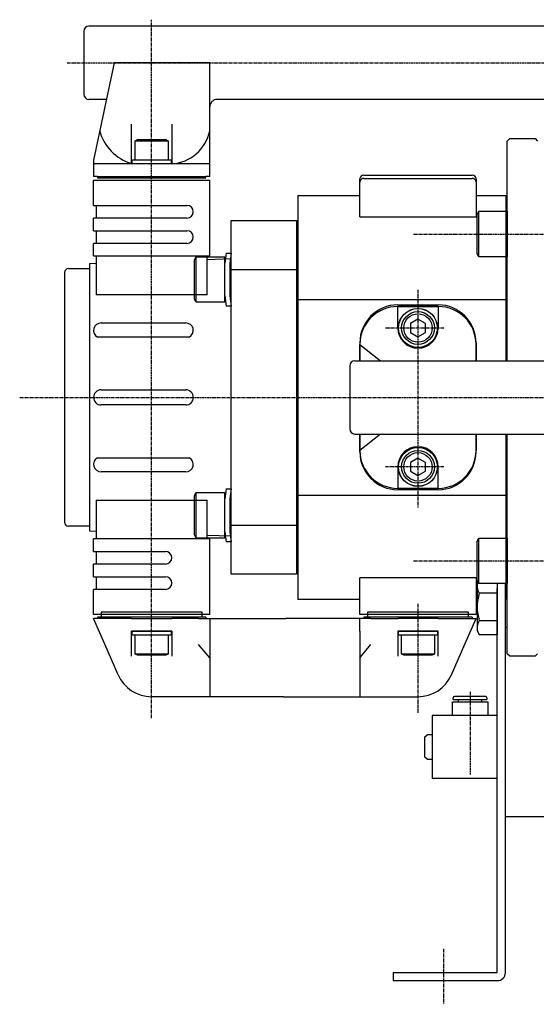
# Model space of a CAD drawing. Extents: x 3238 to 4145, y -259 to 403.
# Drawn here: x 3648 to 3853, y -12 to 378 of the extents above; entities that cross this region are included whole.
import ezdxf

# ---------------------------------------------------------------- set-up
doc = ezdxf.new("R2010")
doc.units = 0
doc.header["$MEASUREMENT"] = 0
doc.linetypes.add('DOT_CENTER', pattern=[2, 1.25, -0.25, 0.25, -0.25])
doc.layers.get('0').update_dxf_attribs({"linetype": 'CONTINUOUS'})
doc.layers.add('1', color=7, linetype='CONTINUOUS')
doc.layers.add('976', color=7, linetype='CONTINUOUS')

msp = doc.modelspace()

# ---------------------------------------------------------------- linework, layer by layer
at = {"color": 7, "linetype": 'CONTINUOUS'}
for p, q in [((3685.78, 360.78), (3677.61, 322.28)), ((3887.59, 346.28), (3726.61, 346.28)), ((3677.61, 322.28), (3677.61, 315.78)), ((3679.11, 315.78), (3677.61, 315.78)), ((3723.61, 315.78), (3722.11, 315.78)), ((3814.11, 264.28), (3798.11, 264.28)), ((3783.11, 249.28), (3783.11, 242.78)), ((3783.11, 213.78), (3783.11, 207.28)), ((3798.11, 192.28), (3814.11, 192.28)), ((3682.06, 130.54), (3677.61, 140.78)), ((3679.11, 140.78), (3677.61, 140.78)), ((3679.11, 141.28), (3679.11, 140.78)), ((3692.61, 140.78), (3679.11, 140.78)), ((3692.61, 140.78), (3708.61, 140.78)), ((3719.21, 140.78), (3708.61, 140.78)), ((3719.21, 140.78), (3722.11, 140.78)), ((3722.11, 141.28), (3722.11, 140.78)), ((3722.11, 140.78), (3724.6, 140.78)), ((3724.6, 140.78), (3752.89, 140.78)), ((3752.89, 140.78), (3753.82, 140.78)), ((3782.11, 140.78), (3753.82, 140.78)), ((3784.61, 140.78), (3782.11, 140.78)), ((3784.61, 141.28), (3784.61, 140.78)), ((3787.5, 140.78), (3784.61, 140.78)), ((3787.5, 140.78), (3798.11, 140.78)), ((3814.11, 140.78), (3798.11, 140.78)), ((3814.11, 140.78), (3827.61, 140.78)), ((3824.65, 130.54), (3829.11, 140.78)), ((3827.61, 141.28), (3827.61, 140.78)), ((3827.61, 140.78), (3829.11, 140.78)), ((3687.31, 118.49), (3682.06, 130.54)), ((3819.4, 118.49), (3824.65, 130.54)), ((3752.89, 109.78), (3700.61, 109.78)), ((3753.82, 109.78), (3806.11, 109.78))]:
    msp.add_line(p, q, dxfattribs=at)
at = {"color": 2, "linetype": 'CONTINUOUS'}
for p, q in [((3692.61, 125.78), (3692.61, 135.78)), ((3708.61, 135.78), (3708.61, 125.78)), ((3798.11, 135.78), (3798.11, 125.78)), ((3814.11, 125.78), (3814.11, 135.78)), ((3723.61, 125.15), (3719.21, 130.47)), ((3783.11, 125.15), (3787.5, 130.47)), ((3752.89, 109.78), (3753.82, 109.78))]:
    msp.add_line(p, q, dxfattribs=at)
at = {"color": 7, "linetype": 'CONTINUOUS'}
for centre, radius, start, end in [((3798.11, 249.28), 15, 90, 180), ((3814.11, 249.28), 15, 0, 90), ((3798.11, 207.28), 15, 180, -90), ((3814.11, 207.28), 15, -90, 0), ((3700.61, 124.28), 14.5, -156.4693, -90), ((3806.11, 124.28), 14.5, -90, -23.5307)]:
    msp.add_arc(centre, radius, start, end, dxfattribs=at)
at = {"layer": '1', "color": 7, "linetype": 'CONTINUOUS'}
for p, q in [((3880.26, 375.28), (3675.76, 375.28)), ((3673.76, 373.28), (3673.76, 348.28)), ((3723.61, 360.78), (3685.78, 360.78)), ((3682.7, 346.28), (3675.76, 346.28)), ((3692.61, 320.78), (3692.61, 336.44)), ((3708.61, 336.44), (3708.61, 320.78)), ((3841.51, 329.78), (3842.51, 330.78)), ((3841.51, 242.78), (3841.51, 329.78)), ((3842.51, 330.78), (3852.51, 330.78)), ((3852.51, 330.78), (3853.51, 329.78)), ((3723.61, 320.78), (3677.61, 320.78)), ((3679.11, 315.78), (3679.11, 315.28)), ((3722.11, 315.28), (3722.11, 315.78)), ((3784.61, 316.28), (3827.61, 316.28)), ((3677.61, 304.28), (3677.61, 314.28)), ((3677.61, 314.28), (3723.61, 314.28)), ((3679.11, 315.28), (3722.11, 315.28)), ((3723.61, 284.28), (3723.61, 314.28)), ((3783.11, 308.28), (3783.11, 314.78)), ((3829.11, 314.78), (3829.11, 308.28)), ((3758.51, 308.28), (3758.51, 148.28)), ((3758.51, 308.28), (3783.11, 308.28)), ((3783.11, 299.72), (3783.11, 308.28)), ((3829.11, 308.28), (3841.01, 308.28)), ((3829.11, 308.28), (3829.11, 299.72)), ((3841.01, 242.78), (3841.01, 308.28)), ((3677.61, 304.28), (3678.61, 304.28)), ((3678.61, 304.28), (3678.61, 299.28)), ((3678.61, 304.28), (3714.61, 304.28)), ((3841.51, 301.98), (3841.51, 283.98)), ((3677.61, 294.28), (3677.61, 299.28)), ((3678.61, 299.28), (3677.61, 299.28)), ((3714.61, 299.28), (3678.61, 299.28)), ((3732.11, 283.28), (3732.11, 298.28)), ((3732.11, 298.28), (3758.01, 298.28)), ((3758.01, 298.28), (3758.01, 158.28)), ((3677.61, 294.28), (3678.61, 294.28)), ((3678.61, 294.28), (3678.61, 289.28)), ((3678.61, 294.28), (3714.61, 294.28)), ((3677.61, 284.28), (3677.61, 289.28)), ((3678.61, 289.28), (3677.61, 289.28)), ((3714.61, 289.28), (3678.61, 289.28)), ((3730.11, 285.45), (3729.61, 281.45)), ((3730.11, 285.45), (3732.11, 285.45)), ((3732.11, 285.45), (3731.61, 281.45)), ((3676.11, 281.28), (3678.61, 281.4)), ((3676.11, 279.28), (3676.11, 281.28)), ((3677.61, 284.28), (3678.61, 284.28)), ((3678.61, 284.28), (3722.61, 284.28)), ((3678.61, 284.28), (3678.61, 281.4)), ((3678.61, 281.4), (3678.61, 268.94)), ((3717.61, 282.74), (3718.31, 283.95)), ((3717.61, 267.16), (3717.61, 282.74)), ((3718.31, 265.95), (3718.31, 283.95)), ((3718.31, 283.95), (3729.61, 283.95)), ((3722.61, 284.28), (3723.61, 284.28)), ((3722.61, 282.94), (3722.61, 284.28)), ((3722.61, 282.94), (3732.11, 283.28)), ((3722.61, 268.94), (3722.61, 282.94)), ((3729.61, 281.45), (3729.61, 283.95)), ((3729.61, 268.45), (3729.61, 281.45)), ((3731.61, 281.45), (3731.61, 268.45)), ((3732.11, 173.28), (3732.11, 283.28)), ((3666.11, 277.78), (3666.11, 178.78)), ((3666.11, 277.78), (3666.11, 228.28)), ((3667.61, 279.28), (3676.11, 279.28)), ((3676.11, 177.28), (3676.11, 279.28)), ((3722.61, 268.94), (3678.61, 268.94)), ((3718.31, 265.95), (3717.61, 267.16)), ((3729.61, 265.95), (3718.31, 265.95)), ((3729.61, 268.45), (3730.11, 264.45)), ((3729.61, 265.95), (3729.61, 268.45)), ((3731.61, 268.45), (3732.11, 264.45)), ((3732.11, 264.45), (3730.11, 264.45)), ((3798.11, 264.92), (3814.11, 264.92)), ((3798.11, 255.78), (3798.11, 264.28)), ((3814.11, 264.28), (3814.11, 255.78)), ((3680.61, 257.78), (3714.1, 257.78)), ((3715.53, 252.14), (3679.18, 252.14)), ((3783.11, 249.92), (3783.11, 249.28)), ((3829.11, 249.92), (3829.11, 249.28)), ((3783.11, 242.78), (3783.11, 249.28)), ((3829.11, 242.78), (3829.11, 249.28)), ((3829.11, 249.28), (3829.11, 242.78)), ((3781.11, 242.78), (3783.11, 242.78)), ((3783.11, 242.78), (3829.11, 242.78)), ((3829.11, 242.78), (3887.59, 242.78)), ((3779.11, 240.78), (3779.11, 215.78)), ((3680.6, 231.28), (3714.1, 231.28)), ((3714.1, 225.28), (3680.6, 225.28)), ((3781.11, 213.78), (3783.11, 213.78)), ((3783.11, 213.78), (3829.11, 213.78)), ((3783.11, 207.28), (3783.11, 213.78)), ((3829.11, 207.28), (3829.11, 213.78)), ((3829.11, 213.78), (3880.26, 213.78)), ((3829.11, 213.78), (3829.11, 207.28)), ((3841.01, 148.28), (3841.01, 213.78)), ((3841.51, 126.78), (3841.51, 213.78)), ((3783.11, 206.72), (3783.11, 207.28)), ((3829.11, 206.72), (3829.11, 207.28)), ((3679.18, 204.42), (3715.53, 204.42)), ((3798.11, 200.78), (3798.11, 192.28)), ((3814.11, 192.28), (3814.11, 200.78)), ((3714.1, 198.78), (3680.61, 198.78)), ((3730.11, 192.11), (3729.61, 188.11)), ((3730.11, 192.11), (3732.11, 192.11)), ((3732.11, 192.11), (3731.61, 188.11)), ((3814.11, 191.72), (3798.11, 191.72)), ((3678.61, 187.62), (3678.61, 175.15)), ((3678.61, 187.62), (3722.61, 187.62)), ((3717.61, 189.4), (3718.31, 190.61)), ((3717.61, 173.82), (3717.61, 189.4)), ((3718.31, 190.61), (3729.61, 190.61)), ((3718.31, 172.61), (3718.31, 190.61)), ((3722.61, 173.62), (3722.61, 187.62)), ((3729.61, 188.11), (3729.61, 190.61)), ((3729.61, 175.11), (3729.61, 188.11)), ((3731.61, 188.11), (3731.61, 187.61)), ((3731.61, 187.61), (3731.61, 175.61)), ((3676.11, 177.28), (3667.61, 177.28)), ((3676.11, 175.28), (3676.11, 177.28)), ((3731.61, 175.61), (3731.61, 175.11)), ((3678.61, 175.15), (3676.11, 175.28)), ((3677.61, 167.28), (3677.61, 172.28)), ((3678.61, 172.28), (3677.61, 172.28)), ((3678.61, 175.15), (3678.61, 172.28)), ((3722.61, 172.28), (3678.61, 172.28)), ((3718.31, 172.61), (3717.61, 173.82)), ((3729.61, 172.61), (3718.31, 172.61)), ((3722.61, 172.28), (3722.61, 173.62)), ((3732.11, 173.28), (3722.61, 173.62)), ((3723.61, 172.28), (3722.61, 172.28)), ((3723.61, 142.28), (3723.61, 172.28)), ((3729.61, 172.61), (3729.61, 175.11)), ((3729.61, 175.11), (3730.11, 171.11)), ((3731.61, 175.11), (3732.11, 171.11)), ((3732.11, 158.28), (3732.11, 173.28)), ((3841.51, 172.58), (3841.51, 154.58)), ((3732.11, 171.11), (3730.11, 171.11)), ((3677.61, 167.28), (3678.61, 167.28)), ((3678.61, 167.28), (3706.11, 167.28)), ((3678.61, 167.28), (3678.61, 162.28)), ((3678.61, 162.28), (3677.61, 162.28)), ((3677.61, 157.28), (3677.61, 162.28)), ((3706.11, 162.28), (3678.61, 162.28)), ((3677.61, 157.28), (3678.61, 157.28)), ((3678.61, 157.28), (3706.11, 157.28)), ((3678.61, 157.28), (3678.61, 152.28)), ((3758.01, 158.28), (3732.11, 158.28)), ((3783.11, 148.28), (3783.11, 156.84)), ((3829.11, 156.84), (3829.11, 148.28)), ((3678.61, 152.28), (3677.61, 152.28)), ((3677.61, 142.28), (3677.61, 152.28)), ((3706.11, 152.28), (3678.61, 152.28)), ((3829.8, 155.28), (3829.56, 154.85)), ((3829.56, 154.85), (3829.56, 135.85)), ((3837.56, 154.58), (3837.56, 134.38)), ((3837.56, 0.55), (3837.56, 152.61)), ((3840.76, 137.35), (3840.76, 154.58)), ((3783.11, 148.28), (3758.51, 148.28)), ((3783.11, 142.28), (3783.11, 148.28)), ((3829.11, 148.28), (3829.11, 142.28)), ((3837.56, 150.84), (3830.4, 150.84)), ((3723.61, 142.28), (3677.61, 142.28)), ((3722.11, 141.28), (3679.11, 141.28)), ((3720.61, 143.28), (3680.61, 143.28)), ((3680.61, 143.28), (3680.61, 141.28)), ((3720.61, 141.28), (3680.61, 141.28)), ((3720.61, 141.28), (3720.61, 143.28)), ((3723.61, 140.78), (3723.61, 135.78)), ((3829.11, 142.28), (3783.11, 142.28)), ((3783.11, 135.78), (3783.11, 140.78)), ((3827.61, 141.28), (3784.61, 141.28)), ((3786.11, 143.28), (3786.11, 141.28)), ((3826.11, 143.28), (3786.11, 143.28)), ((3826.11, 141.28), (3786.11, 141.28)), ((3826.11, 141.28), (3826.11, 143.28)), ((3837.56, 139.87), (3830.4, 139.87)), ((3840.76, 137.35), (3841.51, 137.35)), ((3840.76, 62.35), (3840.76, 137.35)), ((3723.61, 135.78), (3723.61, 109.78)), ((3783.11, 135.78), (3783.11, 109.78)), ((3829.56, 135.85), (3830.4, 134.38)), ((3830.4, 134.38), (3837.56, 134.38)), ((3842.51, 125.78), (3841.51, 126.78)), ((3852.51, 125.78), (3842.51, 125.78)), ((3853.51, 126.78), (3852.51, 125.78)), ((3820.06, 108.65), (3820.06, 109.35)), ((3826.76, 109.85), (3820.56, 109.85)), ((3828.76, 109.85), (3824.76, 109.85)), ((3832.96, 109.85), (3826.76, 109.85)), ((3833.46, 109.35), (3833.46, 108.65)), ((3819.76, 107.8), (3822.22, 107.8)), ((3819.76, 102.35), (3819.76, 107.8)), ((3820.06, 108.65), (3822.22, 108.65)), ((3822.22, 108.65), (3826.76, 108.65)), ((3822.22, 107.8), (3822.22, 108.65)), ((3822.22, 107.8), (3826.76, 107.8)), ((3826.76, 108.65), (3831.29, 108.65)), ((3826.76, 107.8), (3831.29, 107.8)), ((3831.29, 108.65), (3831.29, 107.8)), ((3831.29, 108.65), (3833.46, 108.65)), ((3831.29, 107.8), (3833.76, 107.8)), ((3833.76, 107.8), (3833.76, 102.35)), ((3811.76, 102.35), (3811.76, 94.72)), ((3837.56, 102.35), (3811.76, 102.35)), ((3808.76, 93.72), (3809.76, 94.72)), ((3808.76, 93.72), (3808.76, 85.99)), ((3811.76, 94.72), (3809.76, 94.72)), ((3811.76, 94.72), (3811.76, 84.99)), ((3809.76, 84.99), (3808.76, 85.99)), ((3809.76, 84.99), (3811.76, 84.99)), ((3811.76, 84.99), (3811.76, 77.35)), ((3837.56, 77.35), (3811.76, 77.35)), ((3840.76, 0.55), (3840.76, 62.35)), ((3840.76, 62.35), (3890.69, 62.35)), ((3796.26, 0.55), (3796.26, -2.65)), ((3796.26, 0.55), (3837.56, 0.55)), ((3796.26, -2.65), (3837.56, -2.65))]:
    msp.add_line(p, q, dxfattribs=at)
at = {"layer": '1', "color": 2, "linetype": 'DOT_CENTER'}
for p, q in [((3700.61, 101.33), (3700.61, 377.84)), ((3667.13, 360.78), (4124.97, 360.78)), ((3806.11, 270.84), (3806.11, 184.64)), ((3793.26, 255.78), (3816.37, 255.78)), ((3648.33, 228.28), (4145.1, 228.28)), ((3816.37, 200.78), (3793.26, 200.78)), ((3806.11, 146.53), (3806.11, 103.43)), ((3826.76, 111.77), (3826.76, 78.98)), ((3816.26, 10), (3816.26, -12.01))]:
    msp.add_line(p, q, dxfattribs=at)
at = {"layer": '1', "color": 2, "linetype": 'CONTINUOUS'}
for p, q in [((3723.61, 315.78), (3723.61, 360.78)), ((3784.61, 315.02), (3827.61, 315.02)), ((3783.11, 299.72), (3829.11, 299.72)), ((3758.01, 278.84), (3732.11, 278.84)), ((3758.51, 267.01), (3841.01, 267.01)), ((3798.11, 264.28), (3814.11, 264.28)), ((3783.11, 249.28), (3791.28, 242.78)), ((3791.28, 213.78), (3783.11, 207.28)), ((3814.11, 192.28), (3798.11, 192.28)), ((3758.51, 189.55), (3841.01, 189.55)), ((3732.11, 177.72), (3758.01, 177.72)), ((3829.11, 156.84), (3783.11, 156.84)), ((3708.61, 135.78), (3692.61, 135.78)), ((3814.11, 135.78), (3798.11, 135.78))]:
    msp.add_line(p, q, dxfattribs=at)
at = {"layer": '1', "color": 7, "linetype": 'CONTINUOUS'}
for centre, radius, start, end in [((3675.76, 373.28), 2, 90, 180), ((3675.76, 348.28), 2, 180, -90), ((3726.61, 343.28), 3, 90, 180), ((3784.61, 314.78), 1.5, 90, 180), ((3827.61, 314.78), 1.5, 0, 90), ((3714.61, 301.78), 2.5, 0, 90), ((3714.61, 301.78), 2.5, -90, 0), ((3714.61, 291.78), 2.5, 0, 90), ((3714.61, 291.78), 2.5, -90, 0), ((3667.61, 277.78), 1.5, 90, 180), ((3798.11, 249.92), 15, 90, 180), ((3814.11, 249.92), 15, 0, 90), ((3680.61, 254.78), 3, 90, -118.3782), ((3714.11, 254.78), 3, -61.6218, 90), ((3806.11, 255.78), 8, 180, 0), ((3781.11, 240.78), 2, 90, 180), ((3680.6, 228.28), 3, 90, -90), ((3714.11, 228.28), 3, 0, 90), ((3714.11, 228.28), 3, -90, 0), ((3781.11, 215.78), 2, 180, -90), ((3798.11, 206.72), 15, 180, -90), ((3806.11, 200.78), 8, 0, 180), ((3814.11, 206.72), 15, -90, 0), ((3680.61, 201.78), 3, 118.3782, -90), ((3714.11, 201.78), 3, -90, 61.6218), ((3667.61, 178.78), 1.5, 180, -90), ((3706.11, 164.78), 2.5, 0, 90), ((3706.11, 164.78), 2.5, -90, 0), ((3706.11, 154.78), 2.5, 0, 90), ((3706.11, 154.78), 2.5, -90, 0), ((3834.45, 153.59), 4.9, 160.576, -145.7715), ((3847.71, 145.35), 18.15, 162.412, -162.412), ((3834.45, 137.11), 4.9, 145.7715, -155.9793), ((3820.56, 109.35), 0.5, 90, 180), ((3832.96, 109.35), 0.5, 0, 90), ((3837.56, 0.55), 3.2, -90, 0)]:
    msp.add_arc(centre, radius, start, end, dxfattribs=at)
at = {"layer": '1', "color": 2, "linetype": 'CONTINUOUS'}
for centre, radius, start, end in [((3697.75, 338.49), 18.31, -165.2034, -106.3347), ((3707.58, 337.11), 16.36, -86.4136, -11.6213), ((3784.61, 313.52), 1.5, 90, 180), ((3827.61, 313.52), 1.5, 0, 90), ((3798.11, 249.28), 15, 90, 180), ((3814.11, 249.28), 15, 0, 90), ((3798.11, 207.28), 15, 180, -90), ((3814.11, 207.28), 15, -90, 0)]:
    msp.add_arc(centre, radius, start, end, dxfattribs=at)
at = {"layer": '976', "color": 7, "linetype": 'CONTINUOUS'}
for p, q in [((3694.11, 329.88), (3694.97, 330.38)), ((3694.11, 322.38), (3694.11, 329.88)), ((3694.11, 329.88), (3707.11, 329.88)), ((3694.97, 330.38), (3706.24, 330.38)), ((3706.24, 330.38), (3707.11, 329.88)), ((3707.11, 329.88), (3707.11, 322.38)), ((3692.86, 320.78), (3692.86, 322.38)), ((3692.86, 322.38), (3694.11, 322.38)), ((3708.36, 320.78), (3692.86, 320.78)), ((3694.11, 322.38), (3707.11, 322.38)), ((3707.11, 322.38), (3708.36, 322.38)), ((3708.36, 322.38), (3708.36, 320.78)), ((3679.11, 315.78), (3722.11, 315.78)), ((3829.51, 300.77), (3830.21, 301.98)), ((3829.51, 285.19), (3829.51, 300.77)), ((3830.21, 301.98), (3841.51, 301.98)), ((3830.21, 283.98), (3830.21, 301.98)), ((3830.21, 283.98), (3829.51, 285.19)), ((3841.51, 283.98), (3830.21, 283.98)), ((3806.11, 259.24), (3803.11, 257.51)), ((3803.11, 257.51), (3803.11, 254.05)), ((3809.11, 257.51), (3806.11, 259.24)), ((3809.11, 254.05), (3809.11, 257.51)), ((3803.11, 254.05), (3806.11, 252.32)), ((3806.11, 252.32), (3809.11, 254.05)), ((3806.11, 204.24), (3803.11, 202.51)), ((3809.11, 202.51), (3806.11, 204.24)), ((3803.11, 202.51), (3803.11, 199.05)), ((3803.11, 199.05), (3806.11, 197.32)), ((3806.11, 197.32), (3809.11, 199.05)), ((3809.11, 199.05), (3809.11, 202.51)), ((3829.51, 171.37), (3830.21, 172.58)), ((3830.21, 154.58), (3830.21, 172.58)), ((3830.21, 172.58), (3841.51, 172.58)), ((3829.51, 155.79), (3829.51, 171.37)), ((3830.21, 154.58), (3829.51, 155.79)), ((3841.51, 154.58), (3830.21, 154.58)), ((3692.86, 135.78), (3708.36, 135.78)), ((3692.86, 134.18), (3692.86, 135.78)), ((3694.11, 134.18), (3692.86, 134.18)), ((3707.11, 134.18), (3694.11, 134.18)), ((3694.11, 126.68), (3694.11, 134.18)), ((3708.36, 134.18), (3707.11, 134.18)), ((3707.11, 134.18), (3707.11, 126.68)), ((3708.36, 135.78), (3708.36, 134.18)), ((3798.36, 134.18), (3798.36, 135.78)), ((3798.36, 135.78), (3813.86, 135.78)), ((3799.61, 134.18), (3798.36, 134.18)), ((3799.61, 126.68), (3799.61, 134.18)), ((3812.61, 134.18), (3799.61, 134.18)), ((3812.61, 134.18), (3812.61, 126.68)), ((3813.86, 134.18), (3812.61, 134.18)), ((3813.86, 135.78), (3813.86, 134.18)), ((3707.11, 126.68), (3694.11, 126.68)), ((3694.97, 126.18), (3694.11, 126.68)), ((3706.24, 126.18), (3694.97, 126.18)), ((3707.11, 126.68), (3706.24, 126.18)), ((3800.47, 126.18), (3799.61, 126.68)), ((3812.61, 126.68), (3799.61, 126.68)), ((3811.74, 126.18), (3800.47, 126.18)), ((3812.61, 126.68), (3811.74, 126.18))]:
    msp.add_line(p, q, dxfattribs=at)
at = {"layer": '976', "color": 2, "linetype": 'DOT_CENTER'}
for p, q in [((3804.38, 292.98), (3985.63, 292.98)), ((3804.38, 163.58), (3985.63, 163.58))]:
    msp.add_line(p, q, dxfattribs=at)
at = {"layer": '976', "color": 7, "linetype": 'CONTINUOUS'}
for centre, radius in [((3806.11, 255.78), 7.75), ((3806.11, 255.78), 7.7), ((3806.11, 255.78), 6.5), ((3806.11, 255.78), 5.63), ((3806.11, 200.78), 7.75), ((3806.11, 200.78), 7.7), ((3806.11, 200.78), 6.5), ((3806.11, 200.78), 5.63)]:
    msp.add_circle(centre, radius, dxfattribs=at)

doc.saveas('drawing.dxf')
